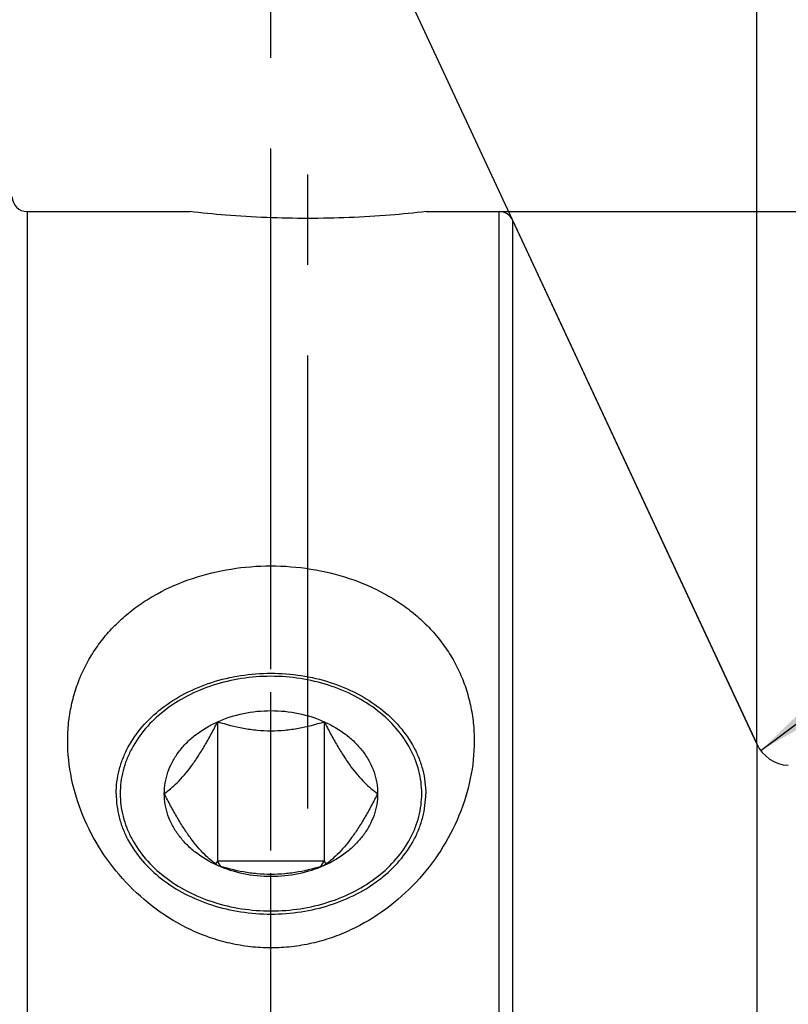
# Model space of a CAD drawing. Units: millimetres. Extents: x 0 to 594, y 0 to 420.
# Drawn here: x 357 to 378, y 242 to 269 of the extents above; entities that cross this region are included whole.
import ezdxf

# ---------------------------------------------------------------- set-up
doc = ezdxf.new("R2010")
doc.units = ezdxf.units.MM
doc.header["$LTSCALE"] = 32.67
doc.linetypes.add('CENTER', pattern=[0.6, 0.375, -0.075, 0.075, -0.075])
doc.linetypes.add('HIDDEN', pattern=[0.2, 0.1, -0.1])
doc.layers.get('0').update_dxf_attribs({"linetype": 'CONTINUOUS'})
for name, color, linetype in [('10003470_CL', 7, 'CONTINUOUS'), ('606515246-000_AXIS', 7, 'CONTINUOUS'), ('606515246-000_CL', 7, 'CONTINUOUS'), ('606515246-000_HL', 7, 'CONTINUOUS'), ('606578067-000-01-ED1_HATCH', 7, 'CONTINUOUS')]:
    doc.layers.add(name, color=color, linetype=linetype)
doc.styles.get("Standard").update_dxf_attribs({"font": 'TXT.SHX', "width": 0.7})
doc.styles.add('TEXTSTYLE_3', font='gdt', dxfattribs={"width": 0.7})
doc.dimstyles.new('DIMSTYLE_3', dxfattribs={"dimtxt": 3.5, "dimasz": 3.5, "dimexe": 0.18, "dimexo": 0.0625, "dimgap": 0.09, "dimtad": 1, "dimdec": 6, "dimdsep": 46, "dimtxsty": 'STANDARD', "dimblk": '_FILLED', "dimblk1": '_FILLED', "dimblk2": '_FILLED', "dimcen": 0.09, "dimclrt": 2, "dimadec": 0, "dimazin": 0, "dimtp": 0.05, "dimtm": 0.05, "dimtfac": 1, "dimtdec": 6, "dimtofl": 0, "dimtmove": 0, "dimatfit": 3, "dimldrblk": '_FILLED', "dimfxl": 1, "dimtolj": 1, "dimarcsym": 0})
doc.dimstyles.new('DIMSTYLE_4', dxfattribs={"dimtxt": 3.5, "dimasz": 3.5, "dimexe": 0.18, "dimexo": 0.0625, "dimgap": 0.09, "dimtad": 1, "dimdec": 3, "dimdsep": 46, "dimtxsty": 'STANDARD', "dimblk": '_FILLED', "dimblk1": '_FILLED', "dimblk2": '_FILLED', "dimcen": 0.09, "dimclrt": 2, "dimadec": 0, "dimazin": 0, "dimtp": 0.15, "dimtm": 0.15, "dimtfac": 1, "dimtdec": 3, "dimtofl": 0, "dimtmove": 0, "dimatfit": 3, "dimldrblk": '_FILLED', "dimfxl": 1, "dimtolj": 1, "dimarcsym": 0})
doc.dimstyles.new('DIMSTYLE_5', dxfattribs={"dimtxt": 3.5, "dimasz": 3.5, "dimexe": 0.18, "dimexo": 0.0625, "dimgap": 0.09, "dimtad": 1, "dimdec": 3, "dimdsep": 46, "dimtxsty": 'STANDARD', "dimblk": '_FILLED', "dimblk1": '_FILLED', "dimblk2": '_FILLED', "dimcen": 0.09, "dimclrt": 2, "dimadec": 0, "dimazin": 0, "dimtp": 0.05, "dimtm": 0.05, "dimtfac": 1, "dimtdec": 3, "dimtofl": 0, "dimtmove": 0, "dimatfit": 3, "dimldrblk": '_FILLED', "dimfxl": 1, "dimtolj": 1, "dimarcsym": 0})
doc.dimstyles.new('DIMSTYLE_6', dxfattribs={"dimtxt": 3.5, "dimasz": 3.5, "dimexe": 0.18, "dimexo": 0.0625, "dimgap": 0.09, "dimtad": 1, "dimdec": 3, "dimdsep": 46, "dimtxsty": 'STANDARD', "dimblk": '_FILLED', "dimblk1": '_FILLED', "dimblk2": '_FILLED', "dimcen": 0.09, "dimclrt": 2, "dimadec": 0, "dimazin": 0, "dimtp": 0.5, "dimtm": 0.5, "dimtfac": 1, "dimtdec": 3, "dimtofl": 0, "dimtmove": 0, "dimatfit": 3, "dimldrblk": '_FILLED', "dimfxl": 1, "dimtolj": 1, "dimarcsym": 0})

# ---------------------------------------------------------------- blocks, each defined once
blk = doc.blocks.new('_FILLED')
at = {"color": 0, "linetype": 'BYBLOCK'}
blk.add_solid([(0, 0), (-1, 0.125), (-1, -0.125)], dxfattribs=at)
blk = doc.blocks.new('*D4')
at = {"color": 3, "linetype": 'CONTINUOUS'}
for p, q in [((249.121, 241.455), (249.121, 247.455)), ((249.121, 247.455), (249.121, 238.955)), ((407.526, 241.455), (247.621, 241.455)), ((249.121, 229.131), (249.121, 238.955)), ((407.69, 236.455), (247.621, 236.455)), ((249.121, 236.455), (249.121, 229.131))]:
    blk.add_line(p, q, dxfattribs=at)
at = {"color": 3, "linetype": 'CONTINUOUS', "xscale": 3.5, "yscale": 3.5, "zscale": 3.5}
for p, rotation in [((249.121, 241.455), 270), ((249.121, 236.455), 90)]:
    blk.add_blockref('_FILLED', p, dxfattribs=dict(at, rotation=rotation))
at = {"color": 2, "linetype": 'CONTINUOUS', "insert": (244.746, 234.631), "char_height": 3.5, "width": 5.5, "attachment_point": 3, "rotation": 90, "line_spacing_factor": 0.9}
blk.add_mtext('M5', dxfattribs=at)
blk = doc.blocks.new('*D7')
at = {"color": 3, "linetype": 'CONTINUOUS'}
for p, q in [((329.521, 254.83), (329.521, 300.455)), ((449.521, 243.031), (449.521, 300.455)), ((329.521, 298.955), (389.521, 298.955)), ((449.521, 298.955), (389.521, 298.955))]:
    blk.add_line(p, q, dxfattribs=at)
at = {"color": 3, "linetype": 'CONTINUOUS', "xscale": 3.5, "yscale": 3.5, "zscale": 3.5, "rotation": 180}
blk.add_blockref('_FILLED', (329.521, 298.955), dxfattribs=at)
at = {"color": 3, "linetype": 'CONTINUOUS', "xscale": 3.5, "yscale": 3.5, "zscale": 3.5}
blk.add_blockref('_FILLED', (449.521, 298.955), dxfattribs=at)
at = {"color": 2, "linetype": 'CONTINUOUS', "insert": (389.521, 303.33), "char_height": 3.5, "width": 7.5, "attachment_point": 2, "line_spacing_factor": 0.9}
blk.add_mtext('120', dxfattribs=at)
blk = doc.blocks.new('*D8')
at = {"color": 3, "linetype": 'CONTINUOUS'}
blk.add_line((376.773, 249.127), (388.315, 257.776), dxfattribs=at)
at = {"color": 3, "linetype": 'CONTINUOUS', "xscale": 3.5, "yscale": 3.5, "zscale": 3.5, "rotation": 216.8448553921}
blk.add_blockref('_FILLED', (376.773, 249.127), dxfattribs=at)
at = {"color": 2, "linetype": 'CONTINUOUS', "insert": (381.89, 258.428), "char_height": 3.5, "width": 4.75, "attachment_point": 1, "rotation": 36.8449, "line_spacing_factor": 0.9}
blk.add_mtext('R1', dxfattribs=at)
blk = doc.blocks.new('*D9')
at = {"color": 3, "linetype": 'CONTINUOUS'}
for q in [(376.667, 281.248), (363.166, 278.255)]:
    blk.add_line((376.667, 249.304), q, dxfattribs=at)
for start, end in [(90, 102.5), (102.5, 115)]:
    blk.add_arc((376.667, 249.304), 30.444, start, end, dxfattribs=at)
for points in [[(373.198, 279.11), (376.667, 279.748), (373.147, 279.984)], [(366.89, 278.597), (363.8, 276.896), (367.214, 277.784)]]:
    blk.add_solid(points, dxfattribs=at)
at = {"color": 2, "linetype": 'CONTINUOUS', "insert": (368.173, 285.772), "char_height": 3.5, "width": 7.58333, "attachment_point": 2, "rotation": 13.1115, "line_spacing_factor": 0.9}
blk.add_mtext('25\\Fgdt;{\\Fgdt;~}', dxfattribs=at)
blk = doc.blocks.new('*D13')
at = {"color": 3, "linetype": 'CONTINUOUS'}
for p, q in [((369.697, 263.705), (506.021, 263.705)), ((504.521, 263.705), (504.521, 238.955)), ((504.521, 214.205), (504.521, 238.955)), ((369.697, 214.205), (506.021, 214.205))]:
    blk.add_line(p, q, dxfattribs=at)
at = {"color": 3, "linetype": 'CONTINUOUS', "xscale": 3.5, "yscale": 3.5, "zscale": 3.5}
for p, rotation in [((504.521, 263.705), 90), ((504.521, 214.205), 270)]:
    blk.add_blockref('_FILLED', p, dxfattribs=dict(at, rotation=rotation))
at = {"color": 2, "linetype": 'CONTINUOUS', "insert": (500.146, 238.955), "char_height": 3.5, "width": 14.66667, "attachment_point": 2, "rotation": 90, "line_spacing_factor": 0.9, "style": 'TEXTSTYLE_3'}
blk.add_mtext('{\\Fgdt;n}\\FTXT.SHX;49.5', dxfattribs=at)
blk = doc.blocks.new('HATCHING_BL5', base_point=(372.607, 253.975))
at = {"layer": '606578067-000-01-ED1_HATCH', "color": 9, "linetype": 'CENTER'}
blk.add_line((363.521, 213.955), (363.521, 293.955), dxfattribs=at)

msp = doc.modelspace()

# ---------------------------------------------------------------- linework, layer by layer
at = {"layer": '10003470_CL', "color": 7, "linetype": 'CONTINUOUS'}
for p, q in [((362.0772456, 249.9056072), (362.0772456, 246.1337554)), ((364.9639969, 249.9056072), (364.9639969, 246.1337554)), ((362.0772456, 246.1337554), (362.0213571, 246.0584733)), ((362.1666256, 245.9898183), (362.0772456, 246.1337554)), ((364.9639969, 246.1337554), (362.0772456, 246.1337554)), ((364.8746163, 245.9898173), (364.9639969, 246.1337554)), ((365.019885, 246.0584738), (364.9639969, 246.1337554))]:
    msp.add_line(p, q, dxfattribs=at)
for points, knots in [([(363.5206212, 251.1343651), (363.2545194, 251.1343651), (362.7253816, 251.0941755), (361.9601328, 250.9150268), (361.2530447, 250.6235897), (360.6308965, 250.2300844), (360.1174868, 249.7485914), (359.7936962, 249.2824809), (359.6110132, 248.8864677), (359.5130288, 248.583224), (359.4538376, 248.2738496), (359.4340335, 247.9613701), (359.4538376, 247.6488905), (359.5130288, 247.3395161), (359.6110132, 247.0362724), (359.7936962, 246.6402593), (360.1174868, 246.1741487), (360.6308965, 245.6926557), (361.2530447, 245.2991504), (361.9601328, 245.0077134), (362.7253816, 244.8285646), (363.2545194, 244.7883751), (363.5206212, 244.7883751)], [0, 0, 0, 0, 0.0698800338, 0.1387165924, 0.2055843391, 0.2697883719, 0.330978552, 0.3892459355, 0.417495582, 0.4452734049, 0.4727215132, 0.5, 0.5272784868, 0.5547265951, 0.582504418, 0.6107540645, 0.669021448, 0.7302116281, 0.7944156609, 0.8612834076, 0.9301199662, 1, 1, 1, 1]), ([(363.5206212, 244.7883751), (363.786723, 244.7883751), (364.3158609, 244.8285646), (365.0811096, 245.0077134), (365.7881978, 245.2991504), (366.410346, 245.6926557), (366.9237557, 246.1741487), (367.2475463, 246.6402593), (367.4302293, 247.0362724), (367.5282137, 247.3395161), (367.5874049, 247.6488905), (367.6072089, 247.9613701), (367.5874049, 248.2738496), (367.5282137, 248.583224), (367.4302293, 248.8864677), (367.2475463, 249.2824809), (366.9237557, 249.7485914), (366.410346, 250.2300844), (365.7881978, 250.6235897), (365.0811096, 250.9150268), (364.3158609, 251.0941755), (363.786723, 251.1343651), (363.5206212, 251.1343651)], [0, 0, 0, 0, 0.0698800338, 0.1387165924, 0.2055843391, 0.2697883719, 0.330978552, 0.3892459355, 0.417495582, 0.4452734049, 0.4727215132, 0.5, 0.5272784868, 0.5547265951, 0.582504418, 0.6107540645, 0.669021448, 0.7302116281, 0.7944156609, 0.8612834076, 0.9301199662, 1, 1, 1, 1]), ([(362.0772456, 249.9056072), (362.2996731, 250.0054777), (362.7749842, 250.1565019), (363.5206212, 250.2316495), (364.2662582, 250.1565019), (364.7415694, 250.0054777), (364.9639969, 249.9056072)], [0, 0, 0, 0, 0.2466957466, 0.5, 0.7533042534, 1, 1, 1, 1]), ([(360.6338699, 247.9613701), (360.6927493, 248.003667), (360.8135482, 248.097657), (361.0669709, 248.3294777), (361.3130958, 248.6219444), (361.5497674, 248.9652696), (361.7317905, 249.26201), (361.9083392, 249.5779019), (362.0213872, 249.7952507), (362.0772456, 249.9056072)], [0, 0, 0, 0, 0.0889798764, 0.1876393691, 0.4211261666, 0.5559155247, 0.6993493628, 0.848190277, 1, 1, 1, 1]), ([(360.6338699, 247.9613701), (360.6338699, 248.0593953), (360.6505961, 248.2569101), (360.7252284, 248.5470085), (360.8479707, 248.8267402), (361.0164796, 249.0911537), (361.2277419, 249.3358659), (361.5660163, 249.6346051), (361.8655327, 249.8105476), (362.0772456, 249.9056072)], [0, 0, 0, 0, 0.1149833995, 0.2312218006, 0.3498567097, 0.4717956969, 0.5976641718, 0.7277767542, 1, 1, 1, 1]), ([(362.0772456, 249.9056072), (362.3065583, 249.8335294), (362.6604283, 249.7418077), (363.1458882, 249.674378), (363.5206213, 249.6564982), (363.8953544, 249.674378), (364.3808143, 249.7418077), (364.7346842, 249.8335294), (364.9639969, 249.9056072)], [0, 0, 0, 0, 0.2454804284, 0.3719709532, 0.5000000313, 0.6280291033, 0.7545196028, 1, 1, 1, 1]), ([(364.9639969, 249.9056072), (365.0198553, 249.7952507), (365.1329033, 249.5779018), (365.3094521, 249.2620099), (365.4914752, 248.9652695), (365.7281468, 248.6219443), (365.9742716, 248.3294777), (366.2276943, 248.097657), (366.3484932, 248.003667), (366.4073726, 247.9613701)], [0, 0, 0, 0, 0.1518097292, 0.3006506731, 0.4440845379, 0.5788738966, 0.8123606578, 0.9110201274, 1, 1, 1, 1]), ([(364.9639969, 249.9056072), (365.1757098, 249.8105476), (365.4752262, 249.6346051), (365.8135006, 249.3358659), (366.0247629, 249.0911537), (366.1932718, 248.8267402), (366.3160141, 248.5470085), (366.3906464, 248.2569101), (366.4073726, 248.0593953), (366.4073726, 247.9613701)], [0, 0, 0, 0, 0.2722232458, 0.4023358282, 0.5282043031, 0.6501432903, 0.7687781994, 0.8850166005, 1, 1, 1, 1]), ([(362.0772456, 246.0171329), (362.0183662, 246.0594298), (361.8975672, 246.1534199), (361.6441445, 246.3852406), (361.3980197, 246.6777072), (361.1613481, 247.0210325), (360.979325, 247.3177728), (360.8027762, 247.6336647), (360.6897283, 247.8510135), (360.6338699, 247.9613701)], [0, 0, 0, 0, 0.0889798764, 0.1876393691, 0.4211261666, 0.5559155247, 0.6993493628, 0.848190277, 1, 1, 1, 1]), ([(362.0772456, 246.0171329), (361.8655327, 246.1121925), (361.5660163, 246.288135), (361.2277419, 246.5868743), (361.0164796, 246.8315864), (360.8479707, 247.0959999), (360.7252284, 247.3757317), (360.6505961, 247.66583), (360.6338699, 247.8633449), (360.6338699, 247.9613701)], [0, 0, 0, 0, 0.2722232458, 0.4023358282, 0.5282043031, 0.6501432903, 0.7687781994, 0.8850166005, 1, 1, 1, 1]), ([(366.4073726, 247.9613701), (366.3515142, 247.8510135), (366.2384663, 247.6336647), (366.0619174, 247.3177728), (365.8798943, 247.0210323), (365.6432227, 246.6777072), (365.3970979, 246.3852406), (365.1436752, 246.1534199), (365.0228763, 246.0594298), (364.9639969, 246.0171329)], [0, 0, 0, 0, 0.1518097292, 0.3006506731, 0.4440845379, 0.5788738966, 0.8123606578, 0.9110201274, 1, 1, 1, 1]), ([(366.4073726, 247.9613701), (366.4073726, 247.8633449), (366.3906464, 247.66583), (366.3160141, 247.3757317), (366.1932718, 247.0959999), (366.0247629, 246.8315864), (365.8135006, 246.5868743), (365.4752262, 246.288135), (365.1757098, 246.1121925), (364.9639969, 246.0171329)], [0, 0, 0, 0, 0.1149833995, 0.2312218006, 0.3498567097, 0.4717956969, 0.5976641718, 0.7277767542, 1, 1, 1, 1]), ([(364.9639969, 246.0171329), (364.7346842, 245.9450551), (364.3808142, 245.8533335), (363.8953542, 245.7859037), (363.5206212, 245.768024), (363.1458881, 245.7859037), (362.6604282, 245.8533335), (362.3065583, 245.9450551), (362.0772456, 246.0171329)], [0, 0, 0, 0, 0.2454804284, 0.3719709532, 0.5000000313, 0.6280291033, 0.7545196028, 1, 1, 1, 1]), ([(364.9639969, 246.0171329), (364.7415694, 245.9172625), (364.2662582, 245.7662383), (363.5206212, 245.6910906), (362.7749842, 245.7662383), (362.2996731, 245.9172625), (362.0772456, 246.0171329)], [0, 0, 0, 0, 0.2466957466, 0.5, 0.7533042534, 1, 1, 1, 1])]:
    msp.add_open_spline(points, degree=3, knots=knots, dxfattribs=at)
at = {"layer": '606515246-000_AXIS', "color": 3, "linetype": 'CENTER'}
for p, q in [((336.7064575, 236.305453), (358.4043369, 271.6208209)), ((364.5206212, 247.5610925), (364.5206212, 266.5045765)), ((363.5206212, 231.7241982), (363.5206212, 258.6740068))]:
    msp.add_line(p, q, dxfattribs=at)
at = {"layer": '606515246-000_CL', "color": 9, "linetype": 'CONTINUOUS'}
for p, q in [((356.9206212, 263.7045765), (356.9206212, 214.2045765)), ((369.6966979, 214.2045765), (369.6966979, 263.7045765)), ((370.059221, 263.4736238), (370.059221, 214.4355292)), ((376.6666494, 249.3039478), (376.6666494, 228.6052051))]:
    msp.add_line(p, q, dxfattribs=at)
at = {"layer": '606515246-000_CL', "color": 7, "linetype": 'CONTINUOUS'}
for p, q in [((356.9206212, 263.7045765), (361.3206212, 263.7045765)), ((367.7206212, 263.7045765), (369.6966979, 263.7045765)), ((370.059221, 263.4736238), (376.6666494, 249.3039478))]:
    msp.add_line(p, q, dxfattribs=at)
for centre, radius, start, end in [((356.9206212, 264.1045765), 0.4, 180, 270), ((369.6966979, 263.3045765), 0.4, 25, 90), ((377.5729572, 249.7265661), 1, 205, 267)]:
    msp.add_arc(centre, radius, start, end, dxfattribs=at)
for points, knots in [([(367.7206212, 263.7045765), (367.397318, 263.6675002), (366.333325, 263.563742), (364.5206212, 263.4898754), (362.7079174, 263.563742), (361.6439245, 263.6675002), (361.3206212, 263.7045765)], [0, 0, 0, 0, 0.1522509113, 0.5000000004, 0.8477490895, 1, 1, 1, 1]), ([(358.0206212, 249.3831796), (358.0206212, 249.5466057), (358.0372561, 249.8723522), (358.1136408, 250.3537979), (358.2414533, 250.8214405), (358.4201603, 251.2708013), (358.648529, 251.6977115), (358.9246197, 252.0983209), (359.2458367, 252.4692193), (359.6089936, 252.8074731), (360.010472, 253.1106576), (360.5953634, 253.4679165), (361.402033, 253.8154106), (362.4412593, 254.0656798), (363.5206212, 254.1495191), (364.5999831, 254.0656798), (365.6392095, 253.8154106), (366.4458791, 253.4679165), (367.0307705, 253.1106576), (367.4322489, 252.8074731), (367.7954058, 252.4692193), (368.1166228, 252.0983209), (368.3927135, 251.6977115), (368.6210822, 251.2708013), (368.7997892, 250.8214405), (368.9276016, 250.3537979), (369.0039864, 249.8723522), (369.0206212, 249.5466057), (369.0206212, 249.3831796)], [0, 0, 0, 0, 0.0302718031, 0.0602883216, 0.0901271304, 0.1198861212, 0.1496774026, 0.179618405, 0.2098214573, 0.2403836231, 0.2713781855, 0.3028487723, 0.3671650975, 0.4331168575, 0.4999999999, 0.5668831422, 0.6328349022, 0.6971512274, 0.7286218142, 0.7596163766, 0.7901785424, 0.8203815947, 0.8503225972, 0.8801138785, 0.9098728696, 0.9397116785, 0.969728197, 1, 1, 1, 1]), ([(359.3324962, 247.9599307), (359.3324962, 248.0665598), (359.3460626, 248.2807245), (359.406822, 248.598256), (359.5074022, 248.9095474), (359.6949266, 249.3160517), (360.0272992, 249.7945167), (360.5543134, 250.2887681), (361.1929589, 250.6927032), (361.9187473, 250.9918652), (362.7044327, 251.175759), (363.5206212, 251.2377963), (364.3368098, 251.175759), (365.1224952, 250.9918652), (365.8482836, 250.6927032), (366.4869291, 250.2887681), (367.0139433, 249.7945167), (367.3463159, 249.3160517), (367.5338403, 248.9095474), (367.6344205, 248.598256), (367.6951799, 248.2807245), (367.7087462, 248.0665598), (367.7087462, 247.9599307)], [0, 0, 0, 0, 0.0272785549, 0.0547265897, 0.0825044032, 0.1107540569, 0.1690214634, 0.2302116542, 0.2944156642, 0.3612834667, 0.4301204474, 0.5, 0.5698795526, 0.6387165333, 0.7055843358, 0.7697883458, 0.8309785366, 0.8892459431, 0.9174955968, 0.9452734103, 0.9727214451, 1, 1, 1, 1]), ([(369.0206212, 249.3831796), (369.0206212, 249.0427655), (368.9469701, 248.35231), (368.6355287, 247.3493746), (368.1375299, 246.4008596), (367.4689179, 245.5415962), (366.6469984, 244.8074642), (365.8515122, 244.3328328), (365.1648861, 244.0554192), (364.6286127, 243.9026292), (364.0782624, 243.8093449), (363.5206212, 243.7779609), (362.9629801, 243.8093449), (362.4126298, 243.9026292), (361.8763564, 244.0554192), (361.1897303, 244.3328328), (360.3942441, 244.8074642), (359.5723246, 245.5415962), (358.9037126, 246.4008596), (358.4057138, 247.3493746), (358.0942724, 248.35231), (358.0206212, 249.0427655), (358.0206212, 249.3831796)], [0, 0, 0, 0, 0.059044843, 0.1194639238, 0.1811504801, 0.2438588824, 0.3073095329, 0.3712474711, 0.4033765933, 0.4355571932, 0.4677706226, 0.5, 0.5322293773, 0.5644428068, 0.5966234066, 0.6287525289, 0.6926904671, 0.7561411176, 0.8188495199, 0.8805360762, 0.940955157, 1, 1, 1, 1]), ([(359.3324962, 247.9599307), (359.3324962, 247.8533016), (359.3460626, 247.6391369), (359.406822, 247.3216054), (359.5074022, 247.010314), (359.6949266, 246.6038097), (360.0272992, 246.1253447), (360.5543134, 245.6310933), (361.1929589, 245.2271582), (361.9187473, 244.9279962), (362.7044327, 244.7441024), (363.5206212, 244.6820651), (364.3368098, 244.7441024), (365.1224952, 244.9279962), (365.8482836, 245.2271582), (366.4869291, 245.6310933), (367.0139433, 246.1253447), (367.3463159, 246.6038097), (367.5338403, 247.010314), (367.6344205, 247.3216054), (367.6951799, 247.6391369), (367.7087462, 247.8533016), (367.7087462, 247.9599307)], [0, 0, 0, 0, 0.0272785549, 0.0547265897, 0.0825044032, 0.1107540569, 0.1690214634, 0.2302116542, 0.2944156642, 0.3612834667, 0.4301204474, 0.5, 0.5698795526, 0.6387165333, 0.7055843358, 0.7697883458, 0.8309785366, 0.8892459431, 0.9174955968, 0.9452734103, 0.9727214451, 1, 1, 1, 1])]:
    msp.add_open_spline(points, degree=3, knots=knots, dxfattribs=at)
at = {"layer": '606515246-000_HL', "color": 6, "linetype": 'HIDDEN'}
for p, q in [((361.3206212, 263.7045765), (361.323333, 263.7042661)), ((367.7179256, 263.7042679), (367.7206212, 263.7045765))]:
    msp.add_line(p, q, dxfattribs=at)

# ---------------------------------------------------------------- block references
msp.add_blockref('HATCHING_BL5', (372.6071729, 253.9750493))

# ---------------------------------------------------------------- dimensions: what is measured, and where the dimension line sits
at = {"color": 3, "linetype": 'CONTINUOUS'}
dim = msp.add_linear_dim(base=(449.5206212, 298.9545765), p1=(329.5206212, 254.8295176), p2=(449.5206212, 243.0311686), dimstyle='DIMSTYLE_4', dxfattribs=at)
dim.commit()
dim.dimension.update_dxf_attribs({"geometry": '*D7', "text_midpoint": (385.7706212, 301.5795765), "dimtype": 160})
dim = msp.add_angular_dim_2l(base=(370.0772984, 279.0265894), line1=((376.6666494, 281.2482407), (376.6666494, 249.3039478)), line2=((376.6666494, 249.3039478), (363.1664079, 278.2553092)), dimstyle='DIMSTYLE_6', dxfattribs=at)
dim.commit()
dim.dimension.update_dxf_attribs({"geometry": '*D9', "text_midpoint": (366.9484476, 283.08473), "dimtype": 162})
for base, p1, p2, angle, text, dimstyle, picture, middle in [((504.5206212, 263.7045765), (369.6966979, 214.2045765), (369.6966979, 263.7045765), 90, '%%c<>', 'DIMSTYLE_4', '*D13', (503.5385578, 235.6765887)), ((249.1206212, 236.4545765), (407.5261373, 241.4545765), (407.6897541, 236.4545765), 270, 'M<>:FID_10174', 'DIMSTYLE_3', '*D4', (247.7278237, 229.4223112))]:
    dim = msp.add_linear_dim(base=base, p1=p1, p2=p2, angle=angle, text=text, dimstyle=dimstyle, dxfattribs=at)
    dim.commit()
    dim.dimension.update_dxf_attribs({"geometry": picture, "text_midpoint": middle, "dimtype": 160})
dim = msp.add_radius_dim(center=(377.5729572, 249.7265661), mpoint=(376.772695, 249.1269158), dimstyle='DIMSTYLE_5', dxfattribs=at)
dim.commit()
dim.dimension.update_dxf_attribs({"geometry": '*D8', "text_midpoint": (384.8401951, 258.4522083), "dimtype": 164})

doc.saveas('drawing.dxf')
